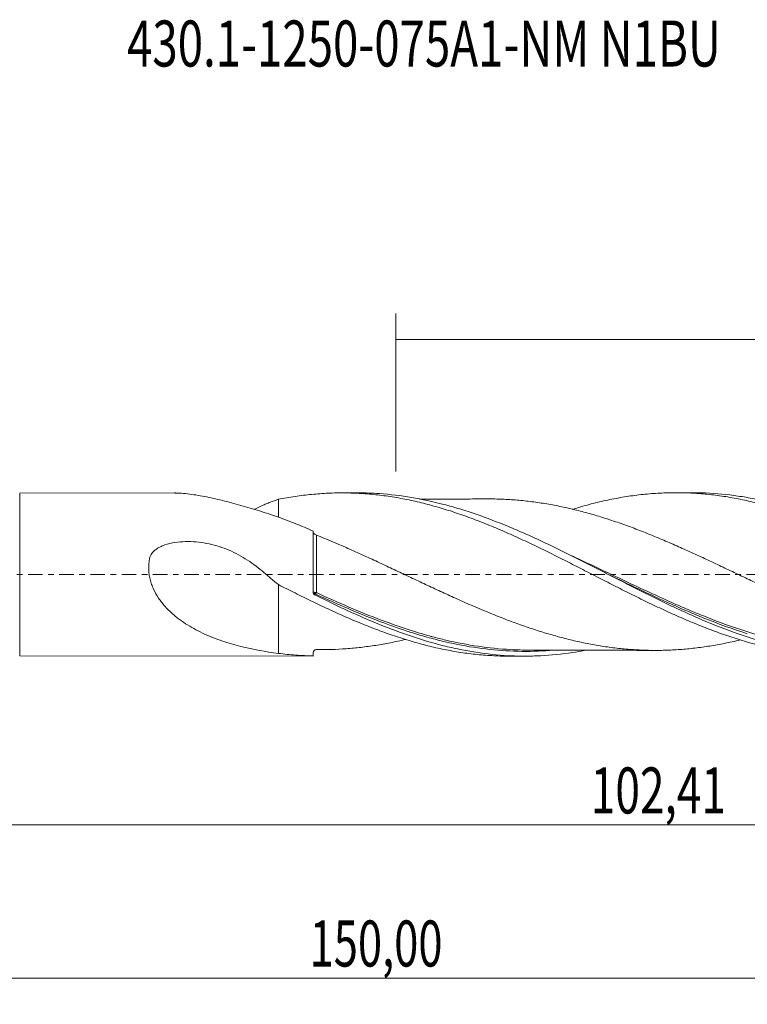
# Model space of a CAD drawing. Units: millimetres. Extents: x -60 to 121, y -33 to 42.
# Drawn here: x 1 to 57, y -33 to 42 of the extents above; entities that cross this region are included whole.
import ezdxf

# ---------------------------------------------------------------- set-up
doc = ezdxf.new("R2010")
doc.units = ezdxf.units.MM
doc.linetypes.add('CENTER', pattern=[47.5, 22, -8.5, 8.5, -8.5])
for name, color, linetype in [('1', 4, 'CONTINUOUS'), ('SK2', 7, 'CONTINUOUS'), ('SK4', 2, 'CENTER'), ('SK6', 5, 'CONTINUOUS')]:
    doc.layers.add(name, color=color, linetype=linetype)
doc.styles.add('iso_b_vert', font='simplex.shx')
doc.dimstyles.get("Standard").update_dxf_attribs({"dimtxt": 0.18, "dimasz": 0.18, "dimexe": 0.18, "dimexo": 0.0625, "dimgap": 0.09, "dimtad": 1, "dimzin": 0, "dimdsep": 52, "dimtxsty": 'Standard', "dimcen": 0.09, "dimadec": 0, "dimazin": 0, "dimtfac": 1, "dimtdec": 4, "dimtofl": 0, "dimtmove": 0, "dimatfit": 3, "dimfxl": 1, "dimtolj": 1, "dimtzin": 0, "dimarcsym": 0})

# ---------------------------------------------------------------- blocks, each defined once
blk = doc.blocks.new('DimnDraft3D1')
at = {"layer": 'SK2', "lineweight": 13}
for p, q in [((0, -1.5875), (0, -21.052503)), ((102.412479, -7.8375), (102.412479, -21.052503)), ((0, -19.052503), (102.412479, -19.052503))]:
    blk.add_line(p, q, dxfattribs=at)
for points in [[(0, -19.052503), (3.499998, -18.591719), (3.500002, -19.513287), (0, -19.052503)], [(102.412479, -19.052503), (98.912481, -19.513287), (98.912477, -18.591719), (102.412479, -19.052503)]]:
    blk.add_solid(points, dxfattribs=at)
at = {"layer": 'SK2', "lineweight": 13, "insert": (44.8111, -18.177503), "char_height": 3.5, "attachment_point": 7, "line_spacing_factor": 1.084337, "style": 'iso_b_vert'}
blk.add_mtext('\\W0.7050;102,41', dxfattribs=at)
blk = doc.blocks.new('DimnDraft3D2')
at = {"layer": 'SK2', "lineweight": 13}
for p, q in [((105, -1.5875), (105, -32.692985)), ((-45, -8.5875), (-45, -32.692985)), ((-45, -30.692985), (105, -30.692985))]:
    blk.add_line(p, q, dxfattribs=at)
for points in [[(-45, -30.692985), (-41.500002, -30.232202), (-41.499998, -31.153769), (-45, -30.692985)], [(105, -30.692985), (101.500002, -31.153769), (101.499998, -30.232202), (105, -30.692985)]]:
    blk.add_solid(points, dxfattribs=at)
at = {"layer": 'SK2', "lineweight": 13, "insert": (23.4347, -29.817985), "char_height": 3.5, "attachment_point": 7, "line_spacing_factor": 1.084337, "style": 'iso_b_vert'}
blk.add_mtext('\\W0.6930;150,00', dxfattribs=at)
blk = doc.blocks.new('DimnDraft3D3')
at = {"layer": 'SK2', "lineweight": 13}
for p, q in [((29.990979, 7.8375), (29.990979, 19.859119)), ((105, 1.5875), (105, 19.859119)), ((29.990979, 17.859119), (105, 17.859119))]:
    blk.add_line(p, q, dxfattribs=at)
for points in [[(29.990979, 17.859119), (33.490977, 18.319903), (33.490981, 17.398335), (29.990979, 17.859119)], [(105, 17.859119), (101.500002, 17.398335), (101.499998, 18.319903), (105, 17.859119)]]:
    blk.add_solid(points, dxfattribs=at)
at = {"layer": 'SK2', "lineweight": 13, "insert": (63.484305, 18.734119), "char_height": 3.5, "attachment_point": 7, "line_spacing_factor": 1.084337, "style": 'iso_b_vert'}
blk.add_mtext('\\W0.7211;75,01', dxfattribs=at)

msp = doc.modelspace()

# ---------------------------------------------------------------- linework, layer by layer
at = {"layer": '1', "lineweight": 18}
for p, q in [((13.1433, 6.1964), (1.3922, 6.1894)), ((27.1018, 6.2048), (25.8934, 6.2041)), ((52.5011, 6.2201), (51.2751, 6.2193)), ((23.7, -1.3442), (23.7, 3.3049)), ((23.9516, -5.7126), (23.9516, -5.7131)), ((1.3922, -6.1894), (23.7, -6.2028)), ((23.7, -6.2028), (23.7, -6.1982)), ((38.5852, -6.2117), (39.8009, -6.2124))]:
    msp.add_line(p, q, dxfattribs=at)
at = {"layer": '1', "lineweight": 13}
for p, q in [((1.3922, 6.1894), (1.3922, -6.1894)), ((23.9516, -5.7131), (23.9516, -5.7108))]:
    msp.add_line(p, q, dxfattribs=at)
for centre, major_axis, ratio, start_param, end_param in [((23.885, -1.3812), (0.0327, 0.0945), 0.480162, 1.5101831, 2.879449), ((23.9505, -1.4079), (0.0422, 0.0906), 0.102072, 1.3478375, 2.9059788)]:
    msp.add_ellipse(centre, major_axis=major_axis, ratio=ratio, start_param=start_param, end_param=end_param, dxfattribs=at)
at = {"layer": '1', "lineweight": 18}
msp.add_ellipse((23.95, -5.9631), major_axis=(-0.25, 0), ratio=0.999998, start_param=-1.5698899, end_param=-0.0086785, dxfattribs=at)
for points, knots in [([(21.059, 4.3596), (20.0931, 4.6853), (19.1395, 4.9865), (17.7322, 5.3873), (17.2669, 5.5123), (16.5759, 5.6832), (16.3469, 5.7372), (15.8946, 5.8382), (15.6709, 5.8852), (15.0079, 6.0141), (14.5767, 6.0843), (13.9508, 6.1557), (13.7458, 6.1738), (13.4445, 6.1902), (13.3451, 6.1939), (13.2172, 6.196), (13.1869, 6.1963), (13.1568, 6.1964)], [0, 0, 0, 0, 0.3431562, 0.3431562, 0.5147343, 0.5147343, 0.6005233, 0.6005233, 0.6863123, 0.6863123, 0.8578904, 0.8578904, 0.9436795, 0.9436795, 0.986574, 0.986574, 1, 1, 1, 1]), ([(21.059, 5.7143), (21.4825, 5.7993), (21.9053, 5.8727), (22.7484, 5.9979), (23.1687, 6.0497), (23.7973, 6.1112), (24.0064, 6.1289), (24.425, 6.1588), (24.6343, 6.1709), (25.2622, 6.199), (25.6807, 6.2067), (26.5172, 6.2), (26.9349, 6.1854), (27.7734, 6.1343), (28.1936, 6.0978), (28.8252, 6.0263), (29.0359, 5.9997), (29.4577, 5.9407), (29.6688, 5.9083), (30.0923, 5.8384), (30.3044, 5.8007), (30.7276, 5.7205), (30.9388, 5.6779), (31.3606, 5.5877), (31.5711, 5.54), (31.9914, 5.4396), (32.201, 5.3867), (32.8296, 5.2213), (33.2486, 5.1024), (34.086, 4.8471), (34.5042, 4.7106), (35.3397, 4.4192), (35.7579, 4.2657), (36.5962, 3.9448), (37.0161, 3.7769), (37.6467, 3.5133), (37.8569, 3.4233), (38.2783, 3.2404), (38.4894, 3.1476), (38.9128, 2.9592), (39.1251, 2.8635), (39.5486, 2.6699), (39.7599, 2.572), (40.3926, 2.2748), (40.8122, 2.0711), (41.6513, 1.661), (42.0705, 1.4539), (42.6982, 1.1393), (42.9073, 1.0338), (43.325, 0.8215), (43.5336, 0.7144), (44.1601, 0.3937), (44.5786, 0.1802), (45.4161, -0.248), (45.8352, -0.4627), (46.6741, -0.8931), (47.0953, -1.1062), (47.9408, -1.5286), (48.3657, -1.7385), (48.9986, -2.0482), (49.209, -2.1507), (49.6297, -2.3525), (49.84, -2.4519), (50.4701, -2.7461), (50.8894, -2.9369), (51.7261, -3.3087), (52.1432, -3.4901), (52.9791, -3.8366), (53.3974, -4.0028), (54.0249, -4.2421), (54.2341, -4.3202), (54.6524, -4.473), (54.8617, -4.5476), (55.4907, -4.7645), (55.9116, -4.9003), (56.5446, -5.0916), (56.7558, -5.1532), (57.1789, -5.2722), (57.3907, -5.3297), (58.0244, -5.4939), (58.446, -5.5924), (59.287, -5.7687), (59.7064, -5.8466), (60.5426, -5.9817), (60.9604, -6.0383), (61.7967, -6.1295), (62.2147, -6.1644), (62.8415, -6.2003), (63.0503, -6.2095), (63.4684, -6.2223), (63.6777, -6.2259), (63.9121, -6.2269), (63.9369, -6.2269), (63.9616, -6.2269)], [0, 0, 0, 0, 0.0293608, 0.0293608, 0.0587216, 0.0587216, 0.073402, 0.073402, 0.0880824, 0.0880824, 0.1174433, 0.1174433, 0.1468041, 0.1468041, 0.1761649, 0.1761649, 0.1908453, 0.1908453, 0.2055257, 0.2055257, 0.2202061, 0.2202061, 0.2348865, 0.2348865, 0.2495669, 0.2495669, 0.2642473, 0.2642473, 0.2936081, 0.2936081, 0.322969, 0.322969, 0.3523298, 0.3523298, 0.3816906, 0.3816906, 0.396371, 0.396371, 0.4110514, 0.4110514, 0.4257318, 0.4257318, 0.4404122, 0.4404122, 0.469773, 0.469773, 0.4991338, 0.4991338, 0.5138143, 0.5138143, 0.5284947, 0.5284947, 0.5578555, 0.5578555, 0.5872163, 0.5872163, 0.6165771, 0.6165771, 0.6459379, 0.6459379, 0.6606183, 0.6606183, 0.6752987, 0.6752987, 0.7046596, 0.7046596, 0.7340204, 0.7340204, 0.7633812, 0.7633812, 0.7780616, 0.7780616, 0.792742, 0.792742, 0.8221028, 0.8221028, 0.8367832, 0.8367832, 0.8514636, 0.8514636, 0.8808244, 0.8808244, 0.9101853, 0.9101853, 0.9395461, 0.9395461, 0.9689069, 0.9689069, 0.9835873, 0.9835873, 0.9982677, 0.9982677, 1, 1, 1, 1]), ([(69.4529, -5.8514), (69.3688, -5.8662), (69.2847, -5.8806), (68.7905, -5.9625), (68.3808, -6.0203), (67.5613, -6.1151), (67.1516, -6.1521), (66.331, -6.2049), (65.9198, -6.2208), (64.6875, -6.236), (63.8686, -6.2033), (62.6389, -6.0911), (62.2288, -6.0432), (61.4073, -5.9266), (60.996, -5.8579), (59.7682, -5.6231), (58.9548, -5.4281), (56.519, -4.7399), (54.9019, -4.1429), (52.8549, -3.2676), (52.4435, -3.0858), (51.6219, -2.7128), (51.2117, -2.5216), (49.9818, -1.9366), (49.1628, -1.5308), (47.9301, -0.9091), (47.5187, -0.6997), (46.7001, -0.2813), (46.2921, -0.0719), (45.0703, 0.554), (44.2591, 0.9688), (42.6364, 1.7793), (41.8252, 2.1755), (40.603, 2.7459), (40.1947, 2.932), (39.3757, 3.2948), (38.9641, 3.4718), (37.7314, 3.9829), (36.9122, 4.2973), (35.6819, 4.7222), (35.2715, 4.856), (34.4495, 5.1068), (34.0381, 5.2238), (31.991, 5.7599), (30.3731, 6.037), (28.2044, 6.186), (27.6597, 6.2049), (27.1132, 6.2048)], [0, 0, 0, 0, 0.0059337, 0.0059337, 0.0348823, 0.0348823, 0.063831, 0.063831, 0.0927796, 0.0927796, 0.1506768, 0.1506768, 0.1796254, 0.1796254, 0.208574, 0.208574, 0.2664712, 0.2664712, 0.3822657, 0.3822657, 0.4112143, 0.4112143, 0.4401629, 0.4401629, 0.4980601, 0.4980601, 0.5270087, 0.5270087, 0.5559573, 0.5559573, 0.6138546, 0.6138546, 0.6717518, 0.6717518, 0.7007004, 0.7007004, 0.729649, 0.729649, 0.7875462, 0.7875462, 0.8164948, 0.8164948, 0.8454434, 0.8454434, 0.9612379, 0.9612379, 1, 1, 1, 1]), ([(43.4178, 4.9533), (43.5272, 4.9874), (43.6366, 5.0209), (44.1638, 5.179), (44.5823, 5.2944), (45.42, 5.5069), (45.8391, 5.6038), (46.6782, 5.7785), (47.0994, 5.8551), (47.945, 5.9873), (48.37, 6.043), (49.003, 6.1098), (49.2135, 6.1293), (49.6343, 6.1624), (49.8445, 6.1762), (50.4748, 6.2089), (50.8941, 6.2197), (51.7309, 6.219), (52.1481, 6.2073), (52.9841, 6.1623), (53.4025, 6.1288), (54.0301, 6.0622), (54.2393, 6.0372), (54.6578, 5.9817), (54.867, 5.9511), (55.4962, 5.8516), (55.9172, 5.7749), (56.5502, 5.6438), (56.7615, 5.5974), (57.1847, 5.4991), (57.3965, 5.4471), (58.0302, 5.2842), (58.4519, 5.167), (59.2931, 4.9149), (59.7125, 4.7801), (60.5488, 4.4922), (60.9667, 4.3407), (61.8031, 4.0239), (62.2212, 3.8582), (62.8481, 3.5984), (63.0569, 3.5096), (63.4751, 3.3295), (63.6845, 3.2381), (64.3136, 2.96), (64.734, 2.7691), (65.3659, 2.4737), (65.5767, 2.3737), (65.9989, 2.1706), (66.2106, 2.0678), (66.8457, 1.7582), (67.2681, 1.55), (67.8993, 1.2339), (68.1093, 1.1279), (68.5287, 0.9147), (68.7379, 0.8073), (69.3657, 0.4857), (69.7843, 0.2718), (70.6207, -0.1568), (71.0384, -0.3716), (72.2906, -1.0165), (73.1294, -1.437), (74.1804, -1.9552), (74.3908, -2.0586), (74.8126, -2.2626), (75.024, -2.3635), (75.6597, -2.6631), (76.0827, -2.8577), (76.9246, -3.236), (77.3435, -3.4204), (78.1817, -3.7724), (78.6004, -3.9411), (79.2274, -4.184), (79.4363, -4.2632), (79.8536, -4.4183), (80.0621, -4.494), (80.6886, -4.7142), (81.107, -4.852), (81.9445, -5.1111), (82.3634, -5.2325), (83.203, -5.4569), (83.6247, -5.5589), (84.2594, -5.6973), (84.4715, -5.741), (84.8945, -5.8229), (85.1055, -5.8613), (85.7369, -5.9685), (86.1568, -6.0287), (86.9958, -6.1268), (87.4145, -6.165), (88.0412, -6.2058), (88.2497, -6.2167), (88.6671, -6.2328), (88.8758, -6.2381), (89.1771, -6.2416), (89.2694, -6.2422), (89.3618, -6.2422)], [0, 0, 0, 0, 0.0071814, 0.0071814, 0.0345915, 0.0345915, 0.0620015, 0.0620015, 0.0894115, 0.0894115, 0.1168215, 0.1168215, 0.1305265, 0.1305265, 0.1442315, 0.1442315, 0.1716416, 0.1716416, 0.1990516, 0.1990516, 0.2264616, 0.2264616, 0.2401666, 0.2401666, 0.2538716, 0.2538716, 0.2812816, 0.2812816, 0.2949867, 0.2949867, 0.3086917, 0.3086917, 0.3361017, 0.3361017, 0.3635117, 0.3635117, 0.3909217, 0.3909217, 0.4183317, 0.4183317, 0.4320368, 0.4320368, 0.4457418, 0.4457418, 0.4731518, 0.4731518, 0.4868568, 0.4868568, 0.5005618, 0.5005618, 0.5279718, 0.5279718, 0.5416768, 0.5416768, 0.5553819, 0.5553819, 0.5827919, 0.5827919, 0.6102019, 0.6102019, 0.6650219, 0.6650219, 0.6787269, 0.6787269, 0.692432, 0.692432, 0.719842, 0.719842, 0.747252, 0.747252, 0.774662, 0.774662, 0.788367, 0.788367, 0.802072, 0.802072, 0.8294821, 0.8294821, 0.8568921, 0.8568921, 0.8843021, 0.8843021, 0.8980071, 0.8980071, 0.9117121, 0.9117121, 0.9391221, 0.9391221, 0.9665322, 0.9665322, 0.9802372, 0.9802372, 0.9939422, 0.9939422, 1, 1, 1, 1]), ([(94.625, -5.9049), (93.9238, -6.0221), (93.2232, -6.1095), (92.1112, -6.1991), (91.7003, -6.2216), (90.88, -6.245), (90.4705, -6.246), (89.2425, -6.2171), (88.4246, -6.1551), (87.1933, -5.9994), (86.7828, -5.937), (85.9657, -5.793), (85.5584, -5.7112), (84.3389, -5.4379), (83.529, -5.2186), (81.9088, -4.7134), (81.0984, -4.4276), (79.8775, -3.9551), (79.4696, -3.7903), (78.6512, -3.4473), (78.24, -3.2688), (77.0095, -2.7186), (76.1915, -2.3319), (74.9628, -1.7312), (74.553, -1.5275), (73.7319, -1.115), (73.3213, -0.9064), (72.0917, -0.2785), (71.2738, 0.144), (70.044, 0.7731), (69.6332, 0.9823), (68.8122, 1.3962), (68.4023, 1.6008), (67.1735, 2.2047), (66.3553, 2.5945), (65.1242, 3.1501), (64.713, 3.3305), (63.8929, 3.6783), (63.4833, 3.846), (62.2547, 4.3282), (61.4358, 4.6222), (59.7922, 5.1446), (58.9735, 5.3711), (57.7448, 5.6538), (57.3351, 5.7385), (56.5147, 5.8882), (56.1035, 5.9533), (54.8723, 6.1168), (54.0539, 6.1842), (52.9697, 6.2172), (52.7049, 6.2208), (52.4399, 6.2199)], [0, 0, 0, 0, 0.049856, 0.049856, 0.0789604, 0.0789604, 0.1080649, 0.1080649, 0.1662738, 0.1662738, 0.1953783, 0.1953783, 0.2244827, 0.2244827, 0.2826916, 0.2826916, 0.3409005, 0.3409005, 0.370005, 0.370005, 0.3991095, 0.3991095, 0.4573184, 0.4573184, 0.4864228, 0.4864228, 0.5155273, 0.5155273, 0.5737362, 0.5737362, 0.6028407, 0.6028407, 0.6319451, 0.6319451, 0.690154, 0.690154, 0.7192585, 0.7192585, 0.7483629, 0.7483629, 0.8065719, 0.8065719, 0.8647808, 0.8647808, 0.8938852, 0.8938852, 0.9229897, 0.9229897, 0.9811986, 0.9811986, 1, 1, 1, 1]), ([(19.2047, 4.9534), (19.4189, 5.0482), (19.6282, 5.1422), (19.9368, 5.2786), (20.0388, 5.3233), (20.2414, 5.4106), (20.3417, 5.4534), (20.646, 5.5751), (20.8515, 5.6484), (21.059, 5.7143)], [0, 0, 0, 0, 0.3333332, 0.3333332, 0.4999999, 0.4999999, 0.6666666, 0.6666666, 1, 1, 1, 1]), ([(21.059, 5.7143), (21.059, 5.6503), (21.059, 5.5463), (21.059, 5.4423), (21.059, 5.3623), (21.059, 5.3223), (21.059, 5.2024), (21.059, 5.0426), (21.059, 4.8831), (21.059, 4.7236), (21.059, 4.6435), (21.059, 4.4923), (21.059, 4.4208), (21.059, 4.3505)], [0, 0, 0, 0, 0.1397006, 0.2269105, 0.2269105, 0.3141203, 0.3141203, 0.4885399, 0.6629596, 0.6629596, 0.8373793, 0.8373793, 1, 1, 1, 1]), ([(37.0564, 5.7448), (36.7667, 5.7438), (36.2363, 5.7422), (35.5052, 5.7385), (34.9052, 5.7387), (34.4023, 5.7385), (33.9544, 5.7375), (33.5178, 5.7363), (33.0341, 5.7349), (32.4521, 5.7334), (32.0234, 5.7325), (31.7911, 5.732)], [0, 0, 0, 0, 0.1668306, 0.3042783, 0.4142342, 0.5086149, 0.5935922, 0.6695369, 0.7565518, 0.8681016, 1, 1, 1, 1]), ([(81.6437, -5.0083), (81.5942, -5.0206), (81.5447, -5.0328), (81.1202, -5.1359), (80.745, -5.219), (80.1817, -5.3322), (79.9938, -5.3681), (79.6183, -5.4368), (79.4303, -5.4693), (78.8663, -5.5606), (78.4906, -5.613), (77.7398, -5.7004), (77.3643, -5.7366), (76.6148, -5.7931), (76.24, -5.8128), (75.4891, -5.834), (75.1131, -5.8366), (74.5484, -5.8285), (74.3602, -5.8237), (73.9846, -5.8098), (73.797, -5.8006), (73.2341, -5.7664), (72.8589, -5.7351), (72.1083, -5.658), (71.7327, -5.6116), (70.9826, -5.5007), (70.607, -5.4366), (69.8543, -5.2952), (69.4778, -5.2171), (68.7264, -5.0455), (68.3516, -4.9512), (67.6014, -4.7508), (67.226, -4.6443), (66.4749, -4.4177), (66.0988, -4.2976), (65.347, -4.0438), (64.9705, -3.9117), (64.2187, -3.637), (63.8432, -3.4943), (63.0923, -3.1995), (62.7174, -3.0471), (61.9667, -2.7342), (61.5908, -2.5736), (60.8381, -2.2454), (60.4609, -2.0784), (59.7095, -1.7369), (59.3341, -1.5639), (58.583, -1.2149), (58.2074, -1.039), (57.6439, -0.7731), (57.4561, -0.684), (57.0806, -0.5045), (56.8927, -0.4146), (56.3285, -0.1449), (55.9514, 0.0351), (55.1985, 0.3934), (54.8225, 0.5718), (54.072, 0.9285), (53.6965, 1.105), (52.945, 1.4539), (52.569, 1.6263), (51.8163, 1.9663), (51.4397, 2.1351), (50.6869, 2.4642), (50.3106, 2.6249), (49.5588, 2.9371), (49.183, 3.0888), (48.4321, 3.3854), (48.0562, 3.5288), (47.3035, 3.8041), (46.9261, 3.9358), (46.1724, 4.1888), (45.7966, 4.3105), (45.0446, 4.5388), (44.6687, 4.6454), (43.9166, 4.8461), (43.5404, 4.9402), (42.7883, 5.1143), (42.4112, 5.1931), (41.6569, 5.3359), (41.2802, 5.3998), (40.5274, 5.5115), (40.152, 5.5595), (39.3999, 5.6392), (39.0236, 5.6713), (38.4586, 5.7066), (38.2702, 5.7163), (37.8932, 5.7314), (37.7047, 5.7369), (37.3443, 5.7435), (37.1724, 5.7449), (37.0006, 5.7446)], [0, 0, 0, 0, 0.0033345, 0.0033345, 0.0285947, 0.0285947, 0.0412248, 0.0412248, 0.0538549, 0.0538549, 0.079115, 0.079115, 0.1043752, 0.1043752, 0.1296354, 0.1296354, 0.1548956, 0.1548956, 0.1675257, 0.1675257, 0.1801558, 0.1801558, 0.2054159, 0.2054159, 0.2306761, 0.2306761, 0.2559363, 0.2559363, 0.2811965, 0.2811965, 0.3064567, 0.3064567, 0.3317168, 0.3317168, 0.356977, 0.356977, 0.3822372, 0.3822372, 0.4074974, 0.4074974, 0.4327576, 0.4327576, 0.4580178, 0.4580178, 0.4832779, 0.4832779, 0.5085381, 0.5085381, 0.5337983, 0.5337983, 0.5464284, 0.5464284, 0.5590585, 0.5590585, 0.5843187, 0.5843187, 0.6095788, 0.6095788, 0.634839, 0.634839, 0.6600992, 0.6600992, 0.6853594, 0.6853594, 0.7106196, 0.7106196, 0.7358798, 0.7358798, 0.7611399, 0.7611399, 0.7864001, 0.7864001, 0.8116603, 0.8116603, 0.8369205, 0.8369205, 0.8621807, 0.8621807, 0.8874408, 0.8874408, 0.912701, 0.912701, 0.9379612, 0.9379612, 0.9632214, 0.9632214, 0.9758515, 0.9758515, 0.9884816, 0.9884816, 1, 1, 1, 1]), ([(23.7, 3.3049), (23.2625, 3.495), (22.8236, 3.679), (21.9416, 4.0319), (21.5003, 4.1999), (21.059, 4.3596)], [0, 0, 0, 0, 0.5, 0.5, 1, 1, 1, 1]), ([(23.7, 3.2024), (23.7, 3.1878), (23.7071, 3.1703), (23.7342, 3.1326), (23.7542, 3.1125), (23.8022, 3.074), (23.8301, 3.0554), (23.8898, 3.0219), (23.9205, 3.0074), (23.9516, 2.995)], [0, 0, 0, 0, 0.25, 0.25, 0.5, 0.5, 0.75, 0.75, 1, 1, 1, 1]), ([(21.059, -5.999), (20.0931, -5.8823), (19.1395, -5.7138), (17.7322, -5.3587), (17.2669, -5.2231), (16.5759, -4.9878), (16.3469, -4.904), (15.8946, -4.7257), (15.6709, -4.631), (15.0079, -4.3282), (14.5767, -4.1018), (13.9508, -3.7122), (13.7458, -3.5738), (13.4445, -3.3509), (13.3451, -3.274), (13.1504, -3.1156), (13.0548, -3.0341), (12.7739, -2.7817), (12.5943, -2.6031), (12.3393, -2.3158), (12.2564, -2.2164), (12.098, -2.0126), (12.0223, -1.9081), (11.8069, -1.5863), (11.6786, -1.3607), (11.5146, -1.0015), (11.4647, -0.8783), (11.3759, -0.6238), (11.3379, -0.4951), (11.2752, -0.2349), (11.2505, -0.1033), (11.2151, 0.1628), (11.2043, 0.2981), (11.1978, 0.5683), (11.202, 0.7025), (11.2191, 0.9025), (11.2266, 0.969), (11.2406, 1.0684), (11.2457, 1.1015), (11.2567, 1.1672), (11.2625, 1.1999), (11.2843, 1.2967), (11.3057, 1.3591), (11.3612, 1.4801), (11.3953, 1.538), (11.4719, 1.6456), (11.5148, 1.6959), (11.6081, 1.7906), (11.6587, 1.835), (11.8157, 1.9575), (11.9291, 2.0266), (12.1081, 2.1174), (12.1694, 2.1455), (12.2929, 2.1972), (12.3553, 2.2209), (12.6704, 2.3305), (12.9313, 2.3901), (13.4654, 2.4722), (13.733, 2.4934), (14.2673, 2.5057), (14.5343, 2.4965), (15.0681, 2.4507), (15.3362, 2.4137), (16.1245, 2.265), (16.6323, 2.1162), (17.3706, 1.8223), (17.613, 1.7124), (18.0898, 1.4695), (18.3211, 1.3381), (18.9967, 0.9176), (19.4225, 0.6018), (19.9368, 0.1789), (20.0388, 0.093), (20.2414, -0.0812), (20.3417, -0.1697), (20.646, -0.4316), (20.8515, -0.6031), (21.059, -0.7713)], [0, 0, 0, 0, 0.125, 0.125, 0.1875, 0.1875, 0.21875, 0.21875, 0.25, 0.25, 0.3125, 0.3125, 0.34375, 0.34375, 0.359375, 0.359375, 0.375, 0.375, 0.40625, 0.40625, 0.421875, 0.421875, 0.4375, 0.4375, 0.46875, 0.46875, 0.484375, 0.484375, 0.5, 0.5, 0.515625, 0.515625, 0.53125, 0.53125, 0.546875, 0.546875, 0.5546875, 0.5546875, 0.5585938, 0.5585938, 0.5625, 0.5625, 0.5703125, 0.5703125, 0.578125, 0.578125, 0.5859375, 0.5859375, 0.59375, 0.59375, 0.609375, 0.609375, 0.6171875, 0.6171875, 0.625, 0.625, 0.65625, 0.65625, 0.6875, 0.6875, 0.71875, 0.71875, 0.75, 0.75, 0.8125, 0.8125, 0.84375, 0.84375, 0.875, 0.875, 0.9375, 0.9375, 0.953125, 0.953125, 0.96875, 0.96875, 1, 1, 1, 1]), ([(23.9516, 2.995), (24.7091, 2.6932), (25.4622, 2.3754), (26.3994, 1.9615), (26.5865, 1.8777), (26.9612, 1.7101), (27.1484, 1.6257), (27.7101, 1.3712), (28.0842, 1.1995), (28.6451, 0.9391), (28.832, 0.8518), (29.2058, 0.6763), (29.3926, 0.5879), (29.9541, 0.3238), (30.3289, 0.1473), (31.0793, -0.2069), (31.455, -0.3845), (32.0196, -0.6513), (32.2079, -0.7404), (32.5855, -0.9171), (32.7746, -1.0052), (33.3427, -1.2688), (33.7215, -1.4431), (34.4773, -1.7869), (34.8543, -1.9575), (35.987, -2.4566), (36.7425, -2.7758), (37.688, -3.1569), (37.8773, -3.2322), (38.2552, -3.3793), (38.444, -3.4515), (39.0095, -3.6637), (39.3854, -3.7995), (40.1357, -4.0607), (40.5096, -4.1865), (41.2578, -4.4233), (41.6317, -4.5349), (42.3789, -4.7463), (42.7523, -4.846), (43.4989, -5.0303), (43.8727, -5.1149), (44.6215, -5.2703), (44.9961, -5.3417), (45.7469, -5.4674), (46.1226, -5.5225), (46.8772, -5.6169), (47.2561, -5.6572), (48.0117, -5.7194), (48.3889, -5.7413), (49.1423, -5.7698), (49.5192, -5.7765), (50.2732, -5.7726), (50.6504, -5.761), (51.405, -5.7222), (51.7827, -5.6947), (52.5384, -5.6242), (52.9158, -5.5799), (53.6698, -5.4753), (54.0464, -5.4151), (54.7991, -5.2801), (55.1761, -5.2045), (55.7582, -5.0759), (55.9632, -5.0285), (56.1682, -4.979)], [0, 0, 0, 0, 0.0700699, 0.0700699, 0.0875874, 0.0875874, 0.1051049, 0.1051049, 0.1401398, 0.1401398, 0.1576573, 0.1576573, 0.1751748, 0.1751748, 0.2102097, 0.2102097, 0.2452447, 0.2452447, 0.2627622, 0.2627622, 0.2802796, 0.2802796, 0.3153146, 0.3153146, 0.3503496, 0.3503496, 0.4204195, 0.4204195, 0.4379369, 0.4379369, 0.4554544, 0.4554544, 0.4904894, 0.4904894, 0.5255243, 0.5255243, 0.5605593, 0.5605593, 0.5955942, 0.5955942, 0.6306292, 0.6306292, 0.6656642, 0.6656642, 0.7006991, 0.7006991, 0.7357341, 0.7357341, 0.770769, 0.770769, 0.805804, 0.805804, 0.8408389, 0.8408389, 0.8758739, 0.8758739, 0.9109088, 0.9109088, 0.9459438, 0.9459438, 0.9809788, 0.9809788, 1, 1, 1, 1]), ([(46.137, 0.0073), (46.9212, -0.3719), (47.7038, -0.7508), (49.3035, -1.5113), (50.1205, -1.8926), (51.3528, -2.4447), (51.765, -2.6257), (52.5908, -2.9784), (53.0022, -3.1495), (54.5175, -3.7586), (55.6145, -4.1586), (56.7113, -4.5038)], [0, 0, 0, 0, 0.2230983, 0.2230983, 0.4552511, 0.4552511, 0.5713275, 0.5713275, 0.6874039, 0.6874039, 1, 1, 1, 1]), ([(21.059, -0.7573), (21.059, -0.7594), (21.059, -0.7616), (21.059, -0.8125), (21.059, -0.8638), (21.059, -1.0232), (21.059, -1.1366), (21.059, -1.3766), (21.059, -1.5034), (21.059, -1.7038), (21.059, -1.7725), (21.059, -1.9119), (21.059, -1.9826), (21.059, -2.1974), (21.059, -2.3445), (21.059, -2.6466), (21.059, -2.8022), (21.059, -3.1198), (21.059, -3.2786), (21.059, -3.5167), (21.059, -3.596), (21.059, -3.715), (21.059, -3.7547), (21.059, -3.834), (21.059, -3.8736), (21.059, -4.2305), (21.059, -4.5477), (21.059, -5.243), (21.059, -5.621), (21.059, -5.999)], [0, 0, 0, 0, 0.0018785, 0.0018785, 0.0438713, 0.0438713, 0.1278568, 0.1278568, 0.2118423, 0.2118423, 0.2538351, 0.2538351, 0.2958279, 0.2958279, 0.3798134, 0.3798134, 0.463799, 0.463799, 0.5477845, 0.5477845, 0.5897773, 0.5897773, 0.6107737, 0.6107737, 0.6317701, 0.6317701, 0.7997411, 0.7997411, 1, 1, 1, 1]), ([(21.059, -0.7713), (21.4825, -0.9879), (21.9053, -1.2003), (22.7484, -1.6192), (23.1687, -1.8255), (23.7973, -2.1308), (24.0064, -2.2319), (24.425, -2.4309), (24.6343, -2.5291), (25.2622, -2.8195), (25.6807, -3.0081), (26.5172, -3.3758), (26.9349, -3.5553), (27.7734, -3.8984), (28.1936, -4.063), (28.8252, -4.2999), (29.0359, -4.3772), (29.4577, -4.5285), (29.6688, -4.6024), (30.0923, -4.7455), (30.3044, -4.8148), (30.7276, -4.9484), (30.9388, -5.0128), (31.3606, -5.1371), (31.5711, -5.1969), (31.9914, -5.3119), (32.201, -5.3672), (32.8296, -5.5253), (33.2486, -5.62), (34.086, -5.7892), (34.5042, -5.8637), (35.3397, -5.9923), (35.7579, -6.0457), (36.5962, -6.1307), (37.0161, -6.1624), (37.6467, -6.1934), (37.8569, -6.201), (38.2399, -6.2096), (38.4126, -6.2116), (38.5856, -6.2117)], [0, 0, 0, 0, 0.0718959, 0.0718959, 0.1437918, 0.1437918, 0.1797397, 0.1797397, 0.2156877, 0.2156877, 0.2875836, 0.2875836, 0.3594795, 0.3594795, 0.4313754, 0.4313754, 0.4673233, 0.4673233, 0.5032713, 0.5032713, 0.5392192, 0.5392192, 0.5751672, 0.5751672, 0.6111151, 0.6111151, 0.6470631, 0.6470631, 0.718959, 0.718959, 0.7908549, 0.7908549, 0.8627508, 0.8627508, 0.9346467, 0.9346467, 0.9705946, 0.9705946, 1, 1, 1, 1]), ([(23.7, -1.2836), (23.7, -1.3203), (23.7124, -1.3578), (23.7602, -1.4224), (23.796, -1.4504), (23.8417, -1.4684)], [0, 0, 0, 0, 0.5, 0.5, 1, 1, 1, 1]), ([(23.836, -1.5606), (23.8155, -1.5504), (23.7969, -1.5378), (23.7633, -1.5076), (23.7486, -1.4902), (23.713, -1.4336), (23.7, -1.3893), (23.7, -1.3442)], [0, 0, 0, 0, 0.25, 0.25, 0.5, 0.5, 1, 1, 1, 1]), ([(23.9072, -1.4951), (24.7343, -1.8788), (25.5556, -2.2492), (27.1928, -2.9532), (28.0087, -3.2868), (29.4933, -3.8497), (30.1618, -4.087), (30.8323, -4.3053)], [0, 0, 0, 0, 0.3547987, 0.3547987, 0.7095974, 0.7095974, 1, 1, 1, 1]), ([(44.3082, -5.7909), (44.0167, -5.845), (43.7253, -5.8941), (42.6231, -6.06), (41.8122, -6.1424), (40.5904, -6.2033), (40.1822, -6.2131), (39.3631, -6.2117), (38.9517, -6.2002), (37.7204, -6.1341), (36.9019, -6.0476), (35.6725, -5.8568), (35.2623, -5.7831), (34.4407, -5.6156), (34.0301, -5.5221), (31.986, -5.0106), (30.3698, -4.4585), (27.934, -3.4722), (27.1201, -3.1171), (25.8912, -2.553), (25.4797, -2.3594), (24.6578, -1.9652), (24.247, -1.7644), (23.836, -1.5606)], [0, 0, 0, 0, 0.0430056, 0.0430056, 0.1626299, 0.1626299, 0.2224421, 0.2224421, 0.2822542, 0.2822542, 0.4018785, 0.4018785, 0.4616907, 0.4616907, 0.5215028, 0.5215028, 0.7607514, 0.7607514, 0.8803757, 0.8803757, 0.9401879, 0.9401879, 1, 1, 1, 1]), ([(23.9516, -5.7108), (24.7091, -5.7258), (25.4622, -5.7043), (26.3994, -5.6358), (26.5865, -5.62), (26.9612, -5.5846), (27.1484, -5.5649), (27.7101, -5.5), (28.0842, -5.4489), (28.6451, -5.3616), (28.832, -5.3305), (29.2058, -5.2641), (29.3926, -5.2287), (29.9541, -5.1177), (30.3289, -5.0363), (30.709, -4.9467), (30.7139, -4.9456), (30.7187, -4.9444)], [0, 0, 0, 0, 0.3326127, 0.3326127, 0.4157658, 0.4157658, 0.498919, 0.498919, 0.6652254, 0.6652254, 0.7483785, 0.7483785, 0.8315317, 0.8315317, 0.997838, 0.997838, 1, 1, 1, 1]), ([(40.1628, -5.7499), (39.6745, -5.7513), (39.1873, -5.7387), (37.0688, -5.6238), (35.4407, -5.3798), (33.4557, -4.9137), (33.118, -4.8287), (32.7811, -4.7384)], [0, 0, 0, 0, 0.1986657, 0.1986657, 0.8642202, 0.8642202, 1, 1, 1, 1]), ([(23.7, -5.9575), (23.7, -5.9232), (23.7071, -5.889), (23.7342, -5.827), (23.7542, -5.799), (23.8022, -5.7544), (23.8301, -5.7374), (23.8898, -5.7152), (23.9205, -5.7102), (23.9516, -5.7108)], [0, 0, 0, 0, 0.25, 0.25, 0.5, 0.5, 0.75, 0.75, 1, 1, 1, 1]), ([(40.0204, -5.7499), (40.3358, -5.7506), (40.9234, -5.752), (41.7267, -5.7536), (42.3843, -5.756), (42.9141, -5.7573), (43.3667, -5.7583), (43.8042, -5.7595), (44.2891, -5.7606), (44.8242, -5.7622), (45.3484, -5.7639), (45.8088, -5.7648), (46.2357, -5.7654), (46.6885, -5.7665), (47.2285, -5.7683), (47.912, -5.77), (48.7474, -5.771), (49.3585, -5.7733), (49.6828, -5.7747)], [0, 0, 0, 0, 0.098041, 0.1825498, 0.248651, 0.3026196, 0.3478562, 0.3887194, 0.4385501, 0.4981453, 0.5546242, 0.601039, 0.641003, 0.6872082, 0.7411739, 0.8101513, 0.8991713, 1, 1, 1, 1]), ([(23.7, -6.1982), (23.2626, -6.1893), (22.8238, -6.1682), (21.9418, -6.1016), (21.5004, -6.0562), (21.059, -5.999)], [0, 0, 0, 0, 0.5, 0.5, 1, 1, 1, 1])]:
    msp.add_open_spline(points, degree=3, knots=knots, dxfattribs=at)
at = {"layer": '1', "lineweight": 13}
for points, knots in [([(23.9508, -1.3837), (23.9509, -1.0132), (23.951, -0.6389), (23.9511, -0.0716), (23.9511, 0.1191), (23.9512, 0.4995), (23.9512, 0.6878), (23.9513, 1.2467), (23.9514, 1.6116), (23.9515, 2.1471), (23.9515, 2.3232), (23.9516, 2.6655), (23.9516, 2.8324), (23.9516, 2.995)], [0, 0, 0, 0, 0.25, 0.25, 0.375, 0.375, 0.5, 0.5, 0.75, 0.75, 0.875, 0.875, 1, 1, 1, 1]), ([(58.6159, -4.9033), (58.5261, -4.8803), (58.4364, -4.8569), (56.7155, -4.3998), (55.0914, -3.8381), (53.0403, -3.0188), (52.6291, -2.8491), (51.8036, -2.4995), (51.3914, -2.3204), (50.1595, -1.7742), (49.3426, -1.3976), (46.8955, -0.2505), (45.2693, 0.5382), (43.541, 1.3367), (43.4579, 1.375), (43.3747, 1.4133)], [0, 0, 0, 0, 0.0177103, 0.0177103, 0.3397197, 0.3397197, 0.4202221, 0.4202221, 0.5007244, 0.5007244, 0.6617291, 0.6617291, 0.9837385, 0.9837385, 1, 1, 1, 1]), ([(23.8417, -1.3598), (23.796, -1.3526), (23.7602, -1.3413), (23.7124, -1.3148), (23.7, -1.2991), (23.7, -1.2836)], [0, 0, 0, 0, 0.5, 0.5, 1, 1, 1, 1]), ([(23.836, -1.5606), (23.8366, -1.5514), (23.8371, -1.5422), (23.839, -1.5115), (23.8404, -1.49), (23.8417, -1.4684)], [0, 0, 0, 0, 0.2990919, 0.2990919, 1, 1, 1, 1]), ([(32.7811, -4.7384), (32.7052, -4.718), (32.6293, -4.6974), (32.1413, -4.563), (31.7304, -4.4418), (30.5001, -4.0571), (29.6834, -3.7722), (28.0509, -3.1564), (27.235, -2.8253), (25.5983, -2.1282), (24.7773, -1.7621), (23.9508, -1.3837)], [0, 0, 0, 0, 0.025607, 0.025607, 0.164806, 0.164806, 0.443204, 0.443204, 0.721602, 0.721602, 1, 1, 1, 1]), ([(30.8323, -4.3053), (30.981, -4.3537), (31.1297, -4.4012), (31.6888, -4.5759), (32.0998, -4.6967), (32.9245, -4.9226), (33.3388, -5.0277), (35.4004, -5.5065), (37.0284, -5.7426), (39.4756, -5.8591), (40.2922, -5.8585), (41.3027, -5.8082), (41.4929, -5.7966), (41.6833, -5.7829)], [0, 0, 0, 0, 0.0411286, 0.0411286, 0.1544301, 0.1544301, 0.2677317, 0.2677317, 0.7209381, 0.7209381, 0.9475413, 0.9475413, 1, 1, 1, 1])]:
    msp.add_open_spline(points, degree=3, knots=knots, dxfattribs=at)
for points in [[(23.9508, -1.3837), (23.913, -1.3733), (23.8761, -1.3652), (23.8417, -1.3598)], [(23.8417, -1.4684), (23.8625, -1.4756), (23.8846, -1.4846), (23.9072, -1.4951)]]:
    msp.add_open_spline(points, degree=3, dxfattribs=at)
at = {"layer": '1', "lineweight": 18}
for points, degree in [([(23.7, -6.1982), (23.7, -6.118), (23.7, -6.0378), (23.7, -5.9575)], 3), ([(23.9516, -5.7125), (24.1292, -5.7143), (24.3066, -5.7151)], 2)]:
    msp.add_open_spline(points, degree=degree, dxfattribs=at)
at = {"layer": 'SK4', "lineweight": 18, "ltscale": 0.05}
msp.add_line((110, 0), (-50, 0), dxfattribs=at)

# ---------------------------------------------------------------- texts
at = {"layer": 'SK6', "lineweight": 13, "insert": (32.1292, 38.6327), "char_height": 3.5, "attachment_point": 8, "line_spacing_factor": 1.084337, "style": 'iso_b_vert'}
msp.add_mtext('\\W0.7273;430.1-1250-075A1-NM N1BU', dxfattribs=at)

# ---------------------------------------------------------------- dimensions: what is measured, and where the dimension line sits
at = {"layer": 'SK2', "lineweight": 13}
for base, p1, p2, picture, middle in [((105, 17.8591), (29.991, 7.8375), (105, 1.5875), 'DimnDraft3D3', (67.4955, 17.8591)), ((105, -30.693), (-45, -8.5875), (105, -1.5875), 'DimnDraft3D2', (28.7538, -30.693)), ((102.4125, -19.0525), (0, -1.5875), (102.4125, -7.8375), 'DimnDraft3D1', (49.8769, -19.0525))]:
    dim = msp.add_linear_dim(base=base, p1=p1, p2=p2, dimstyle='Standard', override={"dimtxt": 3.5, "dimasz": 3.5, "dimexe": 2, "dimexo": 1.5875, "dimgap": 1.75, "dimtad": 1, "dimtih": 0, "dimdec": 2, "dimpost": '<>', "dimtxsty": 'iso_b_vert', "dimsah": 1, "dimclrd": 35, "dimclre": 35, "dimclrt": 35, "dimtm": -0.005, "dimtdec": 2, "dimtofl": 1, "dimtmove": 0}, dxfattribs=at)
    dim.commit()
    dim.dimension.update_dxf_attribs({"geometry": picture, "text_midpoint": middle})

doc.saveas('drawing.dxf')
